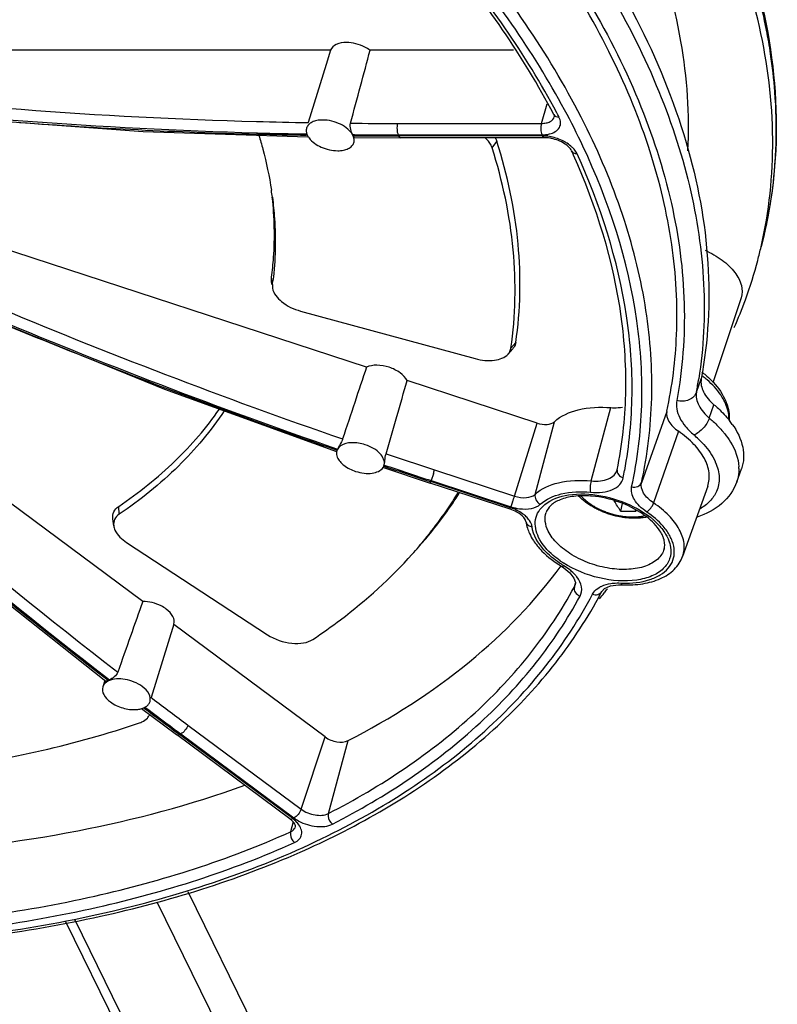
# Model space of a CAD drawing. Units: inches. Extents: x 0 to 34, y 0 to 22.
# Drawn here: x 27.1 to 28.4, y 11.8 to 13.6 of the extents above; entities that cross this region are included whole.
import ezdxf

# ---------------------------------------------------------------- set-up
doc = ezdxf.new("R2010")
doc.units = ezdxf.units.IN
doc.header["$LTSCALE"] = 1.87
doc.header["$MEASUREMENT"] = 0
doc.layers.add('ALL_ASM_MEM', color=7, linetype='CONTINUOUS')

msp = doc.modelspace()

# ---------------------------------------------------------------- linework, layer by layer
at = {"layer": 'ALL_ASM_MEM', "color": 7, "linetype": 'CONTINUOUS'}
for p, q in [((27.6491, 13.542), (26.3899, 13.542)), ((27.6491, 13.542), (27.6412, 13.5164)), ((27.9768, 13.542), (27.7198, 13.542)), ((27.6412, 13.5163), (27.609, 13.4123)), ((27.7133, 12.9739), (26.4143, 13.3988)), ((27.3134, 13.3963), (27.6084, 13.3867)), ((27.6077, 13.3892), (27.6091, 13.3866)), ((27.6908, 13.3852), (27.6896, 13.3884)), ((27.6921, 13.3856), (27.7748, 13.3852)), ((28.0326, 13.3852), (27.7748, 13.3852)), ((27.3124, 12.5544), (26.3217, 13.2903)), ((27.5431, 13.1291), (27.5431, 13.1353)), ((27.544, 13.1223), (27.5431, 13.1291)), ((27.5447, 13.1224), (27.5447, 13.1167)), ((28.3847, 13.0986), (28.3341, 12.9461)), ((27.5952, 13.0748), (27.9084, 12.9894)), ((27.9671, 12.9976), (27.9754, 13.0069)), ((28.0192, 12.8739), (27.7862, 12.9501)), ((27.6606, 12.8258), (27.6602, 12.8244)), ((27.743, 12.7944), (27.7442, 12.7966)), ((27.7436, 12.7944), (27.8274, 12.7666)), ((27.7449, 12.7984), (27.7458, 12.8029)), ((27.7449, 12.7985), (27.7449, 12.7986)), ((27.7449, 12.7984), (27.7449, 12.7984)), ((28.3771, 12.7686), (28.3855, 12.7922)), ((28.1626, 12.7905), (28.1625, 12.79)), ((28.1625, 12.79), (28.1625, 12.79)), ((28.1626, 12.7905), (28.1626, 12.7905)), ((27.9706, 12.7198), (27.8274, 12.7666)), ((28.3249, 12.7609), (28.28, 12.6351)), ((28.1716, 12.7296), (28.1688, 12.7164)), ((27.2603, 12.6899), (27.2587, 12.7023)), ((27.2832, 12.6602), (27.536, 12.4947)), ((28.0629, 12.6174), (28.0629, 12.6174)), ((28.0629, 12.6174), (28.0668, 12.6149)), ((28.0668, 12.6149), (28.0779, 12.6058)), ((27.0104, 12.5987), (27.246, 12.4117)), ((28.0779, 12.6058), (28.0852, 12.5963)), ((28.1653, 12.5843), (28.1722, 12.5842)), ((28.1722, 12.5842), (28.1723, 12.5842)), ((28.1351, 12.5723), (28.1351, 12.5723)), ((27.3683, 12.5138), (27.3277, 12.3824)), ((27.6394, 12.3115), (27.368, 12.5131)), ((27.2444, 12.413), (27.2407, 12.4011)), ((27.3102, 12.3628), (27.373, 12.3157)), ((27.3106, 12.3624), (27.314, 12.3637)), ((27.5759, 12.165), (27.373, 12.3157)), ((27.3932, 12.0344), (27.7139, 11.3809)), ((27.1741, 11.9807), (27.4844, 11.3484))]:
    msp.add_line(p, q, dxfattribs=at)
at = {"layer": 'ALL_ASM_MEM', "color": 9, "linetype": 'CONTINUOUS'}
for p, q in [((28.027, 13.4109), (28.0371, 13.446)), ((28.0562, 13.4265), (28.0544, 13.43)), ((27.7691, 13.4109), (28.027, 13.4109)), ((27.5164, 13.3941), (27.5183, 13.394)), ((27.5183, 13.3917), (27.5164, 13.3918)), ((27.6887, 13.3909), (27.6921, 13.3909)), ((27.6921, 13.3887), (27.6897, 13.3888)), ((27.7702, 13.3905), (28.028, 13.3905)), ((28.0291, 13.3884), (27.7712, 13.3884)), ((27.9385, 13.3671), (27.9472, 13.3783)), ((27.5447, 13.1224), (27.5431, 13.1353)), ((27.9721, 13.0082), (27.9809, 13.0184)), ((28.3048, 12.9291), (28.3133, 12.9531)), ((28.1159, 12.7703), (28.1515, 12.9016)), ((28.3278, 12.8829), (28.3362, 12.9069)), ((28.2516, 12.895), (28.2063, 12.7672)), ((27.9786, 12.7432), (28.0192, 12.8739)), ((28.0157, 12.7463), (28.0502, 12.8764)), ((28.2726, 12.8593), (28.228, 12.7309)), ((27.8333, 12.7833), (27.8291, 12.7709)), ((27.8354, 12.79), (27.9786, 12.7432)), ((27.8274, 12.7666), (27.8284, 12.7691)), ((27.9716, 12.7223), (27.8284, 12.7691)), ((27.8291, 12.7709), (27.9723, 12.7241)), ((27.2703, 12.7106), (27.2695, 12.7248)), ((27.9706, 12.7198), (27.9716, 12.7223)), ((27.9753, 12.7329), (27.9723, 12.7241)), ((28.087, 12.5846), (28.0859, 12.5803)), ((28.0859, 12.5803), (28.0876, 12.5845)), ((28.0878, 12.5878), (28.087, 12.5846)), ((28.0876, 12.5845), (28.0876, 12.5846)), ((27.2503, 12.4127), (27.2481, 12.4144)), ((27.2495, 12.4162), (27.2526, 12.4138)), ((27.327, 12.3826), (27.3296, 12.3806)), ((27.3151, 12.3633), (27.3141, 12.3641)), ((27.3934, 12.3328), (27.5963, 12.1821)), ((27.3783, 12.316), (27.375, 12.3184)), ((27.3763, 12.3201), (27.3804, 12.3171)), ((27.3804, 12.3171), (27.3783, 12.316)), ((27.5811, 12.1653), (27.3783, 12.316)), ((27.3804, 12.3171), (27.5833, 12.1664)), ((27.5963, 12.1821), (27.6394, 12.3115)), ((27.645, 12.1744), (27.6803, 12.305)), ((27.5821, 12.1592), (27.5773, 12.1417)), ((27.3379, 12.0162), (27.6718, 11.3357)), ((27.1905, 11.9841), (27.5086, 11.3357))]:
    msp.add_line(p, q, dxfattribs=at)
at = {"layer": 'ALL_ASM_MEM', "color": 7, "linetype": 'CONTINUOUS'}
for points in [[(26.4076, 13.4865), (26.8499, 13.4306), (27.3134, 13.3963)], [(26.4139, 13.3408), (26.872, 13.1293), (27.3512, 12.9346), (27.6597, 12.823)], [(28.0852, 12.5963), (28.0879, 12.5883), (28.0875, 12.5844)], [(28.1351, 12.5723), (28.14, 12.5775), (28.1508, 12.5822), (28.1653, 12.5843)]]:
    msp.add_lwpolyline(points, dxfattribs=at)
at = {"layer": 'ALL_ASM_MEM', "color": 9, "linetype": 'CONTINUOUS'}
for centre, radius, start, end in [((27.5064, 13.3966), 0.9415, 4.3232, 8.476), ((26.8175, 12.7715), 1.4012, 27.6732, 27.8667), ((26.8609, 12.7857), 1.3711, 25.2253, 28.2694), ((27.7621, 22.7132), 9.3247, 265.8776, 268.48974), ((27.7671, 22.4537), 9.0428, 268.41198, 269.00003), ((27.7691, 22.5988), 9.1879, 269.47399, 270.00034), ((27.7682, 22.4501), 9.0596, 268.4195, 268.97284), ((27.769, 22.9437), 9.5552, 268.49644, 269.02099), ((27.7701, 22.597), 9.2065, 269.51436, 270.00036), ((28.028, 13.4552), 0.0646, 269.9757, 273.6654), ((27.7712, 23.1147), 9.7263, 269.53403, 270.00026), ((26.7332, 12.8804), 1.1557, 26.0801, 26.1969), ((28.029, 13.318), 0.0704, 86.9216, 89.9763), ((31.0686, 22.6782), 10.4033, 243.48849, 250.93573), ((31.0696, 22.6808), 10.4262, 243.50535, 250.91906), ((27.6355, 13.3961), 0.8122, 345.2872, 356.3984), ((31.2323, 23.1776), 10.9509, 247.44326, 248.36104), ((31.2373, 23.1903), 10.9645, 248.36128, 250.96114), ((27.5173, 13.0759), 0.801, 349.4441, 351.1785), ((28.1968, 12.8044), 0.1943, 51.8846, 52.7088), ((28.2038, 12.8131), 0.1831, 48.9727, 51.9062), ((28.1794, 12.7094), 0.1874, 46.4095, 49.8824), ((28.2246, 12.7513), 0.1668, 38.2558, 39.9529), ((31.0749, 22.6935), 10.4198, 251.38259, 251.88705), ((31.2353, 23.1846), 10.9586, 251.42382, 251.88702), ((31.074, 22.6912), 10.4375, 251.40079, 251.88711), ((28.2539, 12.7669), 0.0927, 23.2371, 24.3309), ((28.3076, 12.7911), 0.0733, 1.2897, 3.4252), ((27.3498, 12.941), 0.5085, 341.9317, 342.7316), ((27.4208, 12.9299), 0.7683, 348.4417, 349.4401), ((27.2134, 12.9945), 0.655, 339.8752, 340.0458), ((27.457, 12.9055), 0.5463, 341.5778, 342.7168), ((28.0082, 12.6989), 0.00923, 187.6712, 195.6455), ((28.1597, 12.7695), 0.1734, 235.2186, 237.3513), ((28.1658, 12.7823), 0.1913, 238.0779, 238.9022), ((28.1776, 12.7746), 0.1874, 267.4658, 268.3396), ((32.7657, 19.5649), 9.0092, 232.88666, 233.39367), ((33.0797, 19.9912), 9.5611, 232.92088, 233.36947), ((32.7636, 19.5637), 9.0273, 232.88516, 233.36099)]:
    msp.add_arc(centre, radius, start, end, dxfattribs=at)
at = {"layer": 'ALL_ASM_MEM', "color": 7, "linetype": 'CONTINUOUS'}
for centre, radius, start, end in [((27.6367, 13.4044), 0.0328, 212.8654, 216.7844), ((27.6666, 13.3785), 0.025, 26.1117, 28.8258), ((27.6675, 13.3789), 0.024, 23.3217, 26.1101), ((26.9264, 12.8344), 1.2693, 24.1689, 24.5628), ((26.9034, 13.1945), 0.6468, 7.486, 8.5869), ((27.6391, 13.3695), 0.8019, 345.2677, 347.0466), ((27.6418, 13.3688), 0.7991, 339.964, 345.2663), ((27.0027, 13.1972), 0.5472, 352.1486, 352.8284), ((27.5683, 13.1198), 0.0238, 187.4946, 189.9842), ((27.6367, 13.3707), 0.8046, 336.1288, 339.9573), ((27.4743, 13.0638), 0.7954, 347.7502, 357.7362), ((28.2013, 12.8183), 0.1856, 50.507, 52.3294), ((28.2055, 12.8234), 0.1791, 49.9044, 50.4998), ((28.2417, 12.7823), 0.1556, 35.078, 38.1788), ((27.6741, 12.8201), 0.0146, 162.8124, 169.389), ((27.7313, 12.8024), 0.0142, 335.931, 339.8914), ((27.7317, 12.8023), 0.0137, 339.8971, 343.957), ((28.102, 12.5689), 0.175, 84.8225, 85.7801), ((28.1826, 13.1115), 0.3953, 267.9972, 272.0028), ((28.3872, 12.8464), 0.2308, 213.6701, 214.262), ((28.123, 12.5866), 0.1509, 54.271, 55.2038), ((28.1089, 12.7268), 0.1152, 213.2984, 218.6864), ((27.418, 12.9473), 0.8092, 331.4741, 332.3917), ((27.4112, 13.1412), 0.9258, 321.0436, 321.8872), ((27.4173, 13.1364), 0.9181, 321.8877, 322.438), ((27.2635, 12.3881), 0.028, 113.1357, 118.3104), ((27.3028, 12.39), 0.0286, 293.1818, 295.6673), ((27.304, 12.3875), 0.0258, 295.6667, 298.3247), ((27.3065, 12.3588), 0.0195, 335.9543, 339.4742), ((27.549, 12.1288), 0.0451, 48.4085, 53.4551), ((27.5521, 12.1324), 0.0404, 47.0526, 48.3509), ((26.9694, 13.523), 1.5495, 293.7836, 296.6007)]:
    msp.add_arc(centre, radius, start, end, dxfattribs=at)
for centre, major_axis, ratio, start_param, end_param in [((27.5377, 13.0315), (0.2939, 1.021), 0.0369, 5.104099, 5.24661), ((27.5919, 12.4533), (0.3157, 1.0174), 0.041563, 1.046564, 1.188015), ((27.5919, 12.4533), (0.3157, 1.0174), 0.041563, -1.190343, -1.047831), ((27.1724, 12.0301), (0.3352, 1.0075), 0.035776, 1.035433, 1.176884)]:
    msp.add_ellipse(centre, major_axis=major_axis, ratio=ratio, start_param=start_param, end_param=end_param, dxfattribs=at)
for points, knots in [([(28.421, 13.1898), (28.4408, 13.2649), (28.459, 13.4257), (28.4203, 13.6729), (28.3198, 13.9222), (28.1615, 14.1678), (27.9504, 14.4045), (27.6918, 14.6269), (27.3923, 14.8298), (27.1739, 14.9469), (27.0598, 15.0013)], [0, 0, 0, 0, 0.095729, 0.196455, 0.305497, 0.424774, 0.554845, 0.695135, 0.844209, 1, 1, 1, 1]), ([(28.4206, 13.1897), (28.4351, 13.2528), (28.449, 13.386), (28.4234, 13.5909), (28.3531, 13.7997), (28.2401, 14.0083), (28.0867, 14.2134), (27.8249, 14.4853), (27.5885, 14.6605), (27.4185, 14.7659)], [0, 0, 0, 0, 0.097978, 0.200576, 0.31052, 0.429544, 0.55841, 0.69706, 1, 1, 1, 1]), ([(27.9711, 14.1665), (28.0239, 14.1027), (28.1177, 13.9735), (28.2225, 13.7684), (28.2829, 13.5638), (28.2923, 13.427), (28.2886, 13.3615)], [0, 0, 0, 0, 0.28105, 0.539519, 0.777604, 1, 1, 1, 1]), ([(28.0489, 13.427), (27.9941, 13.5317), (27.8496, 13.7389), (27.6699, 13.9149), (27.569, 14.0003)], [0, 0, 0, 0, 0.471966, 1, 1, 1, 1]), ([(28.06, 13.8175), (28.1112, 13.7478), (28.2003, 13.6071), (28.2921, 13.3848), (28.3335, 13.1652), (28.3259, 13.0211), (28.3133, 12.9531)], [0, 0, 0, 0, 0.280504, 0.537801, 0.775482, 1, 1, 1, 1]), ([(28.2691, 13.0324), (28.2713, 13.0863), (28.2649, 13.1978), (28.2249, 13.3652), (28.1554, 13.5343), (28.0921, 13.643), (28.0563, 13.697)], [0, 0, 0, 0, 0.228578, 0.469342, 0.725769, 1, 1, 1, 1]), ([(27.6777, 13.5558), (27.6714, 13.5558), (27.6601, 13.5545), (27.6507, 13.5465), (27.6491, 13.542)], [0, 0, 0, 0, 0.57187, 1, 1, 1, 1]), ([(27.7198, 13.542), (27.7169, 13.5442), (27.7041, 13.5519), (27.689, 13.5558), (27.6777, 13.5558)], [0, 0, 0, 0, 0.243728, 1, 1, 1, 1]), ([(28.0489, 13.427), (28.0492, 13.4265), (28.0498, 13.4251), (28.0502, 13.4236), (28.05, 13.4228)], [0, 0, 0, 0, 0.440105, 1, 1, 1, 1]), ([(27.6348, 13.417), (27.6313, 13.417), (27.6248, 13.4165), (27.616, 13.4137), (27.6093, 13.4091), (27.6067, 13.4047), (27.606, 13.4025)], [0, 0, 0, 0, 0.303524, 0.570055, 0.797773, 1, 1, 1, 1]), ([(27.6886, 13.3906), (27.6865, 13.3945), (27.6798, 13.4018), (27.6623, 13.4129), (27.6458, 13.417), (27.6348, 13.417)], [0, 0, 0, 0, 0.214946, 0.467998, 1, 1, 1, 1]), ([(27.6888, 13.3902), (27.6872, 13.3934), (27.6847, 13.4001), (27.6838, 13.4077), (27.6847, 13.4113)], [0, 0, 0, 0, 0.488479, 1, 1, 1, 1]), ([(27.606, 13.4025), (27.6057, 13.4015), (27.6048, 13.397), (27.6061, 13.3923), (27.6077, 13.3892)], [0, 0, 0, 0, 0.235088, 1, 1, 1, 1]), ([(27.5205, 13.3896), (27.523, 13.3814), (27.5322, 13.3489), (27.5392, 13.3159), (27.5429, 13.2911)], [0, 0, 0, 0, 0.254835, 1, 1, 1, 1]), ([(27.6104, 13.3848), (27.6159, 13.3775), (27.6326, 13.3664), (27.6518, 13.362), (27.6618, 13.362)], [0, 0, 0, 0, 0.475914, 1, 1, 1, 1]), ([(27.6618, 13.362), (27.6653, 13.362), (27.6718, 13.3625), (27.6806, 13.3653), (27.6873, 13.3699), (27.69, 13.3742), (27.6906, 13.3764)], [0, 0, 0, 0, 0.303605, 0.570211, 0.797849, 1, 1, 1, 1]), ([(27.6921, 13.3856), (27.6916, 13.3856), (27.6905, 13.3869), (27.6899, 13.3881), (27.6895, 13.389)], [0, 0, 0, 0, 0.34114, 1, 1, 1, 1]), ([(27.6906, 13.3764), (27.6913, 13.3785), (27.6915, 13.3816), (27.6909, 13.3845), (27.6908, 13.3852)], [0, 0, 0, 0, 0.73766, 1, 1, 1, 1]), ([(27.9385, 13.3671), (27.938, 13.3687), (27.9351, 13.3756), (27.9301, 13.3814), (27.9259, 13.3853)], [0, 0, 0, 0, 0.224566, 1, 1, 1, 1]), ([(27.9809, 13.0184), (27.9895, 13.0766), (27.9918, 13.1992), (27.966, 13.3188), (27.9472, 13.3783)], [0, 0, 0, 0, 0.485096, 1, 1, 1, 1]), ([(28.0451, 13.3839), (28.0441, 13.3841), (28.0399, 13.3849), (28.0357, 13.3852), (28.0326, 13.3852)], [0, 0, 0, 0, 0.260114, 1, 1, 1, 1]), ([(28.0808, 13.3621), (28.0798, 13.3643), (28.0761, 13.369), (28.0648, 13.3778), (28.0533, 13.3822), (28.0451, 13.3839)], [0, 0, 0, 0, 0.168899, 0.413617, 1, 1, 1, 1]), ([(27.9721, 13.0082), (27.9807, 13.0662), (27.983, 13.1885), (27.9573, 13.3078), (27.9385, 13.3671)], [0, 0, 0, 0, 0.485096, 1, 1, 1, 1]), ([(28.1626, 12.7905), (28.1717, 12.8347), (28.1819, 12.9266), (28.1703, 13.1193), (28.1256, 13.2624), (28.0844, 13.3541)], [0, 0, 0, 0, 0.234765, 0.47736, 1, 1, 1, 1]), ([(27.5431, 13.1353), (27.5447, 13.147), (27.5497, 13.1946), (27.5486, 13.2428), (27.5446, 13.2786)], [0, 0, 0, 0, 0.245998, 1, 1, 1, 1]), ([(27.5447, 13.2788), (27.5463, 13.2661), (27.5514, 13.2163), (27.5502, 13.1658), (27.5456, 13.1289)], [0, 0, 0, 0, 0.255487, 1, 1, 1, 1]), ([(28.3201, 13.1836), (28.3309, 13.1788), (28.3506, 13.1676), (28.3736, 13.1463), (28.387, 13.1226), (28.3871, 13.1055), (28.3847, 13.0986)], [0, 0, 0, 0, 0.309719, 0.58281, 0.809073, 1, 1, 1, 1]), ([(27.5449, 13.1157), (27.5466, 13.1062), (27.5625, 13.0874), (27.583, 13.0781), (27.5952, 13.0748)], [0, 0, 0, 0, 0.433431, 1, 1, 1, 1]), ([(27.967, 12.9976), (27.9677, 12.9984), (27.9702, 13.0015), (27.9717, 13.0053), (27.9721, 13.0082)], [0, 0, 0, 0, 0.2585, 1, 1, 1, 1]), ([(27.9809, 13.0184), (27.9804, 13.0153), (27.9788, 13.0111), (27.9761, 13.0077), (27.9754, 13.0069)], [0, 0, 0, 0, 0.7415, 1, 1, 1, 1]), ([(27.9084, 12.9894), (27.9195, 12.9864), (27.94, 12.9839), (27.9612, 12.9911), (27.967, 12.9976)], [0, 0, 0, 0, 0.56868, 1, 1, 1, 1]), ([(27.7541, 12.9739), (27.7469, 12.9763), (27.7332, 12.9788), (27.719, 12.9767), (27.7133, 12.9739)], [0, 0, 0, 0, 0.542965, 1, 1, 1, 1]), ([(27.7862, 12.9501), (27.7835, 12.9556), (27.7735, 12.9656), (27.7611, 12.9716), (27.7541, 12.9739)], [0, 0, 0, 0, 0.452341, 1, 1, 1, 1]), ([(28.3133, 12.9531), (28.3119, 12.9454), (28.3162, 12.9267), (28.3286, 12.9133), (28.3362, 12.9069)], [0, 0, 0, 0, 0.439745, 1, 1, 1, 1]), ([(28.3208, 12.9604), (28.3245, 12.9572), (28.338, 12.9449), (28.3494, 12.9301), (28.3552, 12.918)], [0, 0, 0, 0, 0.267482, 1, 1, 1, 1]), ([(28.3552, 12.918), (28.3567, 12.915), (28.3618, 12.903), (28.364, 12.8896), (28.3633, 12.88)], [0, 0, 0, 0, 0.261079, 1, 1, 1, 1]), ([(27.2695, 12.7248), (27.3053, 12.7491), (27.3713, 12.8016), (27.4266, 12.8655), (27.4498, 12.8989)], [0, 0, 0, 0, 0.515323, 1, 1, 1, 1]), ([(28.0502, 12.8764), (28.0618, 12.8872), (28.096, 12.902), (28.1318, 12.9032), (28.1515, 12.9016)], [0, 0, 0, 0, 0.443981, 1, 1, 1, 1]), ([(28.1515, 12.9016), (28.1533, 12.9015), (28.1602, 12.9012), (28.1672, 12.9017), (28.1722, 12.9027)], [0, 0, 0, 0, 0.26303, 1, 1, 1, 1]), ([(28.3362, 12.9069), (28.3389, 12.9047), (28.3488, 12.8959), (28.3579, 12.8862), (28.364, 12.8784)], [0, 0, 0, 0, 0.26071, 1, 1, 1, 1]), ([(27.4584, 12.8958), (27.4347, 12.8602), (27.3774, 12.7919), (27.308, 12.7362), (27.2703, 12.7106)], [0, 0, 0, 0, 0.484071, 1, 1, 1, 1]), ([(28.2516, 12.895), (28.2503, 12.889), (28.2534, 12.8782), (28.2625, 12.867), (28.269, 12.8617), (28.2726, 12.8593)], [0, 0, 0, 0, 0.428305, 0.69654, 1, 1, 1, 1]), ([(28.0192, 12.8739), (28.0249, 12.872), (28.0356, 12.8702), (28.0468, 12.8733), (28.0502, 12.8764)], [0, 0, 0, 0, 0.563635, 1, 1, 1, 1]), ([(28.369, 12.8717), (28.3776, 12.8594), (28.3877, 12.8393), (28.3902, 12.8111), (28.3876, 12.7981), (28.3855, 12.7922)], [0, 0, 0, 0, 0.536617, 0.773467, 1, 1, 1, 1]), ([(27.6706, 12.8455), (27.67, 12.8438), (27.6673, 12.8376), (27.6633, 12.832), (27.6612, 12.8274)], [0, 0, 0, 0, 0.259064, 1, 1, 1, 1]), ([(28.3249, 12.7609), (28.3276, 12.7685), (28.3292, 12.7862), (28.3195, 12.8126), (28.3001, 12.8379), (28.2825, 12.8524), (28.2726, 12.8593)], [0, 0, 0, 0, 0.202408, 0.429462, 0.695314, 1, 1, 1, 1]), ([(27.6669, 12.8332), (27.6661, 12.8326), (27.6632, 12.8303), (27.661, 12.827), (27.6602, 12.8244)], [0, 0, 0, 0, 0.268559, 1, 1, 1, 1]), ([(27.7112, 12.8352), (27.7032, 12.8378), (27.6882, 12.8403), (27.6725, 12.837), (27.6669, 12.8332)], [0, 0, 0, 0, 0.554215, 1, 1, 1, 1]), ([(27.7449, 12.7986), (27.747, 12.8055), (27.7401, 12.8188), (27.7261, 12.829), (27.7164, 12.8334), (27.7112, 12.8352)], [0, 0, 0, 0, 0.40739, 0.688157, 1, 1, 1, 1]), ([(27.6598, 12.8228), (27.6592, 12.8195), (27.6609, 12.8095), (27.6735, 12.7963), (27.6864, 12.7899), (27.6938, 12.7875)], [0, 0, 0, 0, 0.188738, 0.55141, 1, 1, 1, 1]), ([(27.7458, 12.8029), (27.746, 12.8041), (27.7467, 12.8095), (27.7472, 12.815), (27.7484, 12.8189)], [0, 0, 0, 0, 0.240133, 1, 1, 1, 1]), ([(27.6938, 12.7875), (27.6988, 12.7858), (27.7088, 12.7837), (27.7258, 12.7835), (27.7391, 12.7883), (27.743, 12.7944)], [0, 0, 0, 0, 0.300961, 0.579082, 1, 1, 1, 1]), ([(28.3771, 12.7686), (28.3718, 12.7538), (28.3517, 12.7261), (28.3219, 12.7109), (28.306, 12.7056)], [0, 0, 0, 0, 0.483069, 1, 1, 1, 1]), ([(27.7954, 12.6391), (27.8032, 12.6478), (27.833, 12.6826), (27.8597, 12.72), (27.8776, 12.7491)], [0, 0, 0, 0, 0.254173, 1, 1, 1, 1]), ([(27.8037, 12.6484), (27.8108, 12.6564), (27.8384, 12.6884), (27.8634, 12.7227), (27.8803, 12.7493)], [0, 0, 0, 0, 0.253866, 1, 1, 1, 1]), ([(28.1149, 12.7433), (28.1049, 12.7441), (28.0863, 12.7439), (28.0617, 12.7382), (28.0439, 12.7283), (28.037, 12.7185), (28.0354, 12.7138)], [0, 0, 0, 0, 0.334323, 0.61725, 0.835942, 1, 1, 1, 1]), ([(28.2152, 12.7052), (28.2126, 12.7048), (28.2075, 12.704), (28.1996, 12.7034), (28.1915, 12.7033), (28.1832, 12.7037), (28.1749, 12.7047), (28.1665, 12.7061), (28.1582, 12.7079), (28.1499, 12.7102), (28.1418, 12.713), (28.1338, 12.7162), (28.1262, 12.7198), (28.1188, 12.7237), (28.1118, 12.7281), (28.103, 12.7342), (28.097, 12.7394), (28.0933, 12.743)], [0, 0, 0, 0, 0.058576, 0.118547, 0.179842, 0.242339, 0.305856, 0.370177, 0.435047, 0.500194, 0.565335, 0.630188, 0.694478, 0.757957, 0.820404, 0.881647, 1, 1, 1, 1]), ([(28.2092, 12.7105), (28.196, 12.7197), (28.1664, 12.7343), (28.1342, 12.7416), (28.1178, 12.7431)], [0, 0, 0, 0, 0.493619, 1, 1, 1, 1]), ([(27.2587, 12.7023), (27.2581, 12.7065), (27.2594, 12.7157), (27.2658, 12.7223), (27.2695, 12.7248)], [0, 0, 0, 0, 0.486161, 1, 1, 1, 1]), ([(28.1688, 12.7164), (28.1669, 12.7193), (28.163, 12.7253), (28.1593, 12.7315), (28.1575, 12.7347)], [0, 0, 0, 0, 0.489782, 1, 1, 1, 1]), ([(27.2703, 12.7106), (27.2669, 12.7083), (27.2609, 12.7022), (27.2598, 12.6938), (27.2603, 12.6899)], [0, 0, 0, 0, 0.513839, 1, 1, 1, 1]), ([(27.9991, 12.6977), (27.9987, 12.7004), (27.9937, 12.7072), (27.9874, 12.7119), (27.9828, 12.7145)], [0, 0, 0, 0, 0.341917, 1, 1, 1, 1]), ([(28.2432, 12.6741), (28.2417, 12.6772), (28.2334, 12.6908), (28.2213, 12.7018), (28.2112, 12.7091)], [0, 0, 0, 0, 0.213929, 1, 1, 1, 1]), ([(27.2603, 12.6899), (27.2606, 12.6873), (27.2645, 12.6749), (27.2748, 12.6657), (27.2832, 12.6602)], [0, 0, 0, 0, 0.210413, 1, 1, 1, 1]), ([(28.2462, 12.6664), (28.246, 12.6671), (28.2452, 12.6697), (28.2441, 12.6722), (28.2432, 12.6741)], [0, 0, 0, 0, 0.237516, 1, 1, 1, 1]), ([(28.0189, 12.6547), (28.0217, 12.6512), (28.0346, 12.6368), (28.0503, 12.625), (28.0629, 12.6174)], [0, 0, 0, 0, 0.235326, 1, 1, 1, 1]), ([(28.2478, 12.6566), (28.2478, 12.6574), (28.2476, 12.6607), (28.247, 12.664), (28.2462, 12.6664)], [0, 0, 0, 0, 0.234318, 1, 1, 1, 1]), ([(27.6172, 12.4864), (27.6341, 12.4976), (27.698, 12.5429), (27.7567, 12.5959), (27.7954, 12.6391)], [0, 0, 0, 0, 0.25929, 1, 1, 1, 1]), ([(28.1723, 12.5842), (28.1844, 12.5837), (28.2077, 12.5847), (28.24, 12.5935), (28.2659, 12.6099), (28.2769, 12.6264), (28.28, 12.6351)], [0, 0, 0, 0, 0.288275, 0.548298, 0.781899, 1, 1, 1, 1]), ([(27.6803, 12.305), (27.7573, 12.3446), (27.8984, 12.434), (28.0155, 12.5544), (28.0621, 12.6184)], [0, 0, 0, 0, 0.52241, 1, 1, 1, 1]), ([(27.3545, 12.5406), (27.3516, 12.5428), (27.3388, 12.5505), (27.3237, 12.5544), (27.3124, 12.5544)], [0, 0, 0, 0, 0.243728, 1, 1, 1, 1]), ([(27.6633, 12.1376), (27.763, 12.1876), (27.902, 12.2781), (28.0489, 12.4329), (28.1054, 12.5174), (28.129, 12.5609)], [0, 0, 0, 0, 0.524873, 0.767206, 1, 1, 1, 1]), ([(27.3683, 12.5138), (27.3696, 12.5181), (27.3672, 12.5296), (27.3593, 12.537), (27.3545, 12.5406)], [0, 0, 0, 0, 0.430367, 1, 1, 1, 1]), ([(27.536, 12.4947), (27.5489, 12.4864), (27.5711, 12.4787), (27.5996, 12.4789), (27.6123, 12.4831), (27.6172, 12.4864)], [0, 0, 0, 0, 0.541119, 0.792251, 1, 1, 1, 1]), ([(27.2678, 12.4278), (27.2666, 12.4245), (27.2616, 12.419), (27.2557, 12.4152), (27.2526, 12.4138)], [0, 0, 0, 0, 0.50661, 1, 1, 1, 1]), ([(27.251, 12.4119), (27.2497, 12.4113), (27.2453, 12.4088), (27.2418, 12.4046), (27.2407, 12.4011)], [0, 0, 0, 0, 0.27871, 1, 1, 1, 1]), ([(27.2503, 12.4127), (27.2494, 12.4123), (27.2482, 12.4116), (27.2464, 12.4114), (27.246, 12.4117)], [0, 0, 0, 0, 0.64997, 1, 1, 1, 1]), ([(27.3116, 12.4018), (27.3026, 12.4085), (27.2825, 12.4165), (27.2599, 12.4162), (27.251, 12.4119)], [0, 0, 0, 0, 0.530598, 1, 1, 1, 1]), ([(27.2407, 12.4011), (27.2394, 12.3968), (27.2417, 12.3853), (27.2497, 12.3779), (27.2545, 12.3743)], [0, 0, 0, 0, 0.430144, 1, 1, 1, 1]), ([(27.3254, 12.375), (27.3267, 12.3793), (27.3243, 12.3908), (27.3164, 12.3983), (27.3116, 12.4018)], [0, 0, 0, 0, 0.430184, 1, 1, 1, 1]), ([(27.2545, 12.3743), (27.261, 12.3694), (27.2761, 12.3624), (27.2926, 12.3601), (27.3007, 12.3607)], [0, 0, 0, 0, 0.50231, 1, 1, 1, 1]), ([(27.3162, 12.3648), (27.3169, 12.3651), (27.3194, 12.3666), (27.3216, 12.3686), (27.3229, 12.3702)], [0, 0, 0, 0, 0.26718, 1, 1, 1, 1]), ([(27.3007, 12.3607), (27.3015, 12.3607), (27.3049, 12.361), (27.3082, 12.3617), (27.3106, 12.3624)], [0, 0, 0, 0, 0.262573, 1, 1, 1, 1]), ([(26.8221, 12.2406), (26.8654, 12.2442), (27.0293, 12.262), (27.1917, 12.2978), (27.3067, 12.3368)], [0, 0, 0, 0, 0.263348, 1, 1, 1, 1]), ([(27.3067, 12.3368), (27.3082, 12.3373), (27.3133, 12.3393), (27.318, 12.3424), (27.3207, 12.3454)], [0, 0, 0, 0, 0.27367, 1, 1, 1, 1]), ([(27.6394, 12.3115), (27.6455, 12.307), (27.6591, 12.3016), (27.6743, 12.302), (27.6803, 12.305)], [0, 0, 0, 0, 0.53253, 1, 1, 1, 1]), ([(26.8615, 12.102), (26.9736, 12.1088), (27.1884, 12.1343), (27.3978, 12.1898), (27.4951, 12.2249)], [0, 0, 0, 0, 0.520688, 1, 1, 1, 1]), ([(27.5861, 12.151), (27.5864, 12.152), (27.5848, 12.1564), (27.582, 12.1597), (27.5796, 12.1619)], [0, 0, 0, 0, 0.243346, 1, 1, 1, 1]), ([(26.8243, 11.9353), (26.9628, 11.9431), (27.2257, 11.9761), (27.4798, 12.0546), (27.5943, 12.1051)], [0, 0, 0, 0, 0.525501, 1, 1, 1, 1])]:
    msp.add_open_spline(points, degree=3, knots=knots, dxfattribs=at)
at = {"layer": 'ALL_ASM_MEM', "color": 9, "linetype": 'CONTINUOUS'}
for points, knots in [([(28.2063, 12.7672), (28.2172, 12.8168), (28.2294, 12.9202), (28.2184, 13.0793), (28.1786, 13.2419), (28.0852, 13.4679), (27.8955, 13.7474), (27.6968, 13.9407), (27.5846, 14.0341)], [0, 0, 0, 0, 0.103026, 0.209617, 0.321809, 0.441123, 0.70386, 1, 1, 1, 1]), ([(28.0684, 13.435), (28.0115, 13.5411), (27.8629, 13.7506), (27.679, 13.9285), (27.576, 14.0146)], [0, 0, 0, 0, 0.472707, 1, 1, 1, 1]), ([(28.0544, 13.43), (27.9986, 13.5347), (27.853, 13.7417), (27.6725, 13.9177), (27.5713, 14.003)], [0, 0, 0, 0, 0.472751, 1, 1, 1, 1]), ([(28.4377, 13.5354), (28.4355, 13.5497), (28.4255, 13.6081), (28.4104, 13.6656), (28.3965, 13.7082)], [0, 0, 0, 0, 0.244651, 1, 1, 1, 1]), ([(28.1406, 13.66), (28.1754, 13.602), (28.2356, 13.4853), (28.2964, 13.3042), (28.3232, 13.126), (28.3176, 13.0091), (28.3089, 12.953)], [0, 0, 0, 0, 0.274167, 0.529878, 0.770242, 1, 1, 1, 1]), ([(28.1067, 13.6372), (28.1424, 13.5778), (28.2038, 13.4584), (28.2645, 13.2728), (28.2888, 13.0905), (28.28, 12.9713), (28.2694, 12.9144)], [0, 0, 0, 0, 0.274789, 0.530455, 0.770448, 1, 1, 1, 1]), ([(26.4004, 13.5178), (26.4913, 13.5032), (26.8613, 13.4501), (27.2349, 13.4222), (27.5165, 13.4144)], [0, 0, 0, 0, 0.24631, 1, 1, 1, 1]), ([(26.4091, 13.4961), (26.4993, 13.4817), (26.8664, 13.4294), (27.237, 13.4018), (27.5164, 13.3941)], [0, 0, 0, 0, 0.246346, 1, 1, 1, 1]), ([(28.4461, 13.3451), (28.4467, 13.3551), (28.4486, 13.396), (28.4476, 13.4369), (28.4453, 13.4676)], [0, 0, 0, 0, 0.247482, 1, 1, 1, 1]), ([(28.0489, 13.427), (28.0496, 13.4257), (28.0512, 13.4241), (28.0531, 13.4233), (28.0536, 13.4231)], [0, 0, 0, 0, 0.73337, 1, 1, 1, 1]), ([(27.7691, 13.4109), (27.7681, 13.4074), (27.7677, 13.4005), (27.7687, 13.3935), (27.7702, 13.3905)], [0, 0, 0, 0, 0.522147, 1, 1, 1, 1]), ([(28.027, 13.4109), (28.026, 13.4074), (28.0255, 13.4005), (28.0266, 13.3935), (28.028, 13.3905)], [0, 0, 0, 0, 0.522138, 1, 1, 1, 1]), ([(28.027, 13.4109), (28.0298, 13.4109), (28.0351, 13.4114), (28.0438, 13.414), (28.049, 13.4191), (28.05, 13.4228)], [0, 0, 0, 0, 0.307501, 0.576527, 1, 1, 1, 1]), ([(28.0415, 13.3921), (28.0484, 13.3937), (28.0589, 13.3991), (28.0622, 13.4129), (28.06, 13.4193), (28.0584, 13.4223)], [0, 0, 0, 0, 0.521906, 0.74775, 1, 1, 1, 1]), ([(28.0322, 13.3907), (28.033, 13.3907), (28.0361, 13.391), (28.0393, 13.3915), (28.0415, 13.3921)], [0, 0, 0, 0, 0.259253, 1, 1, 1, 1]), ([(27.7748, 13.3852), (27.7745, 13.3852), (27.7728, 13.3856), (27.7718, 13.3872), (27.7712, 13.3884)], [0, 0, 0, 0, 0.198289, 1, 1, 1, 1]), ([(28.0326, 13.3852), (28.0323, 13.3852), (28.0306, 13.3856), (28.0296, 13.3872), (28.0291, 13.3884)], [0, 0, 0, 0, 0.198084, 1, 1, 1, 1]), ([(28.0731, 13.3753), (28.071, 13.3766), (28.0619, 13.3819), (28.0518, 13.3854), (28.0441, 13.3869)], [0, 0, 0, 0, 0.24275, 1, 1, 1, 1]), ([(28.084, 13.3663), (28.0832, 13.3671), (28.0799, 13.3704), (28.0761, 13.3733), (28.0731, 13.3753)], [0, 0, 0, 0, 0.237575, 1, 1, 1, 1]), ([(28.0808, 13.3621), (28.0816, 13.3604), (28.0846, 13.3575), (28.0886, 13.3567), (28.0907, 13.3567)], [0, 0, 0, 0, 0.464077, 1, 1, 1, 1]), ([(28.0907, 13.3567), (28.0903, 13.3575), (28.0885, 13.361), (28.086, 13.3641), (28.084, 13.3663)], [0, 0, 0, 0, 0.23315, 1, 1, 1, 1]), ([(28.1761, 12.7891), (28.1844, 12.8339), (28.1933, 12.9268), (28.179, 13.1209), (28.1327, 13.2646), (28.0907, 13.3567)], [0, 0, 0, 0, 0.235173, 0.478053, 1, 1, 1, 1]), ([(28.1886, 12.76), (28.1992, 12.8078), (28.2112, 12.9073), (28.1985, 13.1164), (28.1477, 13.2712), (28.1012, 13.37)], [0, 0, 0, 0, 0.234621, 0.476974, 1, 1, 1, 1]), ([(26.3274, 13.2563), (26.4024, 13.1813), (26.7024, 12.8903), (27.0207, 12.6181), (27.2678, 12.4278)], [0, 0, 0, 0, 0.253715, 1, 1, 1, 1]), ([(27.2481, 12.4144), (27.1668, 12.477), (26.8401, 12.7367), (26.5297, 13.0168), (26.3054, 13.2373)], [0, 0, 0, 0, 0.246061, 1, 1, 1, 1]), ([(26.3135, 13.2412), (26.3882, 13.1666), (26.6869, 12.8769), (27.0037, 12.6058), (27.2495, 12.4162)], [0, 0, 0, 0, 0.253695, 1, 1, 1, 1]), ([(28.3538, 12.9153), (28.3521, 12.9185), (28.3439, 12.9318), (28.333, 12.9434), (28.324, 12.9512)], [0, 0, 0, 0, 0.231085, 1, 1, 1, 1]), ([(28.2694, 12.9144), (28.2685, 12.9095), (28.2687, 12.8986), (28.2744, 12.8825), (28.2851, 12.8668), (28.2947, 12.8573), (28.3002, 12.8528)], [0, 0, 0, 0, 0.209695, 0.441568, 0.704519, 1, 1, 1, 1]), ([(28.3048, 12.9291), (28.3037, 12.9262), (28.3, 12.9205), (28.2881, 12.9129), (28.2765, 12.9125), (28.2694, 12.9144)], [0, 0, 0, 0, 0.228112, 0.472838, 1, 1, 1, 1]), ([(28.3048, 12.9291), (28.3034, 12.9214), (28.3077, 12.9026), (28.3202, 12.8893), (28.3278, 12.8829)], [0, 0, 0, 0, 0.440714, 1, 1, 1, 1]), ([(28.363, 12.8801), (28.3631, 12.883), (28.3626, 12.8952), (28.3582, 12.9071), (28.3538, 12.9153)], [0, 0, 0, 0, 0.234199, 1, 1, 1, 1]), ([(28.3278, 12.8829), (28.3256, 12.8761), (28.3177, 12.8643), (28.3065, 12.8551), (28.3002, 12.8528)], [0, 0, 0, 0, 0.512968, 1, 1, 1, 1]), ([(28.3278, 12.8829), (28.3301, 12.881), (28.3388, 12.8733), (28.3469, 12.865), (28.3524, 12.8584)], [0, 0, 0, 0, 0.259063, 1, 1, 1, 1]), ([(28.3086, 12.8452), (28.3119, 12.8421), (28.3235, 12.8301), (28.3333, 12.8162), (28.3383, 12.8051)], [0, 0, 0, 0, 0.27071, 1, 1, 1, 1]), ([(28.3555, 12.8546), (28.3593, 12.8499), (28.3717, 12.8323), (28.3799, 12.8111), (28.3808, 12.7955)], [0, 0, 0, 0, 0.278034, 1, 1, 1, 1]), ([(28.339, 12.8035), (28.3427, 12.7949), (28.3474, 12.7773), (28.344, 12.7591), (28.3405, 12.7514)], [0, 0, 0, 0, 0.522491, 1, 1, 1, 1]), ([(28.3809, 12.7928), (28.381, 12.7907), (28.3808, 12.7825), (28.3791, 12.7743), (28.3771, 12.7686)], [0, 0, 0, 0, 0.254495, 1, 1, 1, 1]), ([(28.115, 12.75), (28.1221, 12.7494), (28.1356, 12.7494), (28.1539, 12.7538), (28.1677, 12.7625), (28.1726, 12.7715), (28.1735, 12.7759)], [0, 0, 0, 0, 0.310299, 0.579701, 0.804167, 1, 1, 1, 1]), ([(28.1159, 12.7703), (28.1215, 12.7697), (28.132, 12.7696), (28.1464, 12.7729), (28.1574, 12.7796), (28.1616, 12.7865), (28.1625, 12.79)], [0, 0, 0, 0, 0.308203, 0.577196, 0.802969, 1, 1, 1, 1]), ([(28.1626, 12.7905), (28.162, 12.7875), (28.1641, 12.7804), (28.1702, 12.7769), (28.1735, 12.7759)], [0, 0, 0, 0, 0.466173, 1, 1, 1, 1]), ([(28.0157, 12.7463), (28.027, 12.7569), (28.061, 12.7712), (28.0965, 12.7721), (28.1159, 12.7703)], [0, 0, 0, 0, 0.443263, 1, 1, 1, 1]), ([(28.1159, 12.7703), (28.1149, 12.7668), (28.114, 12.76), (28.1141, 12.7531), (28.115, 12.75)], [0, 0, 0, 0, 0.530176, 1, 1, 1, 1]), ([(28.2157, 12.7146), (28.2111, 12.7178), (28.2028, 12.7244), (28.1933, 12.7359), (28.188, 12.748), (28.1878, 12.7563), (28.1886, 12.76)], [0, 0, 0, 0, 0.302042, 0.568356, 0.797642, 1, 1, 1, 1]), ([(28.1886, 12.76), (28.1921, 12.759), (28.1995, 12.759), (28.2052, 12.7642), (28.2063, 12.7672)], [0, 0, 0, 0, 0.533091, 1, 1, 1, 1]), ([(28.228, 12.7309), (28.2242, 12.7334), (28.2176, 12.7387), (28.2081, 12.75), (28.2049, 12.761), (28.2063, 12.7672)], [0, 0, 0, 0, 0.303821, 0.571844, 1, 1, 1, 1]), ([(27.9786, 12.7432), (27.9855, 12.741), (27.9982, 12.7389), (28.0116, 12.7425), (28.0157, 12.7463)], [0, 0, 0, 0, 0.563617, 1, 1, 1, 1]), ([(28.0157, 12.7463), (28.0148, 12.743), (28.0163, 12.7354), (28.0216, 12.7302), (28.0248, 12.7284)], [0, 0, 0, 0, 0.475948, 1, 1, 1, 1]), ([(28.0248, 12.7284), (28.0351, 12.738), (28.0656, 12.7509), (28.0975, 12.7517), (28.115, 12.75)], [0, 0, 0, 0, 0.443263, 1, 1, 1, 1]), ([(28.0328, 12.7279), (28.0446, 12.7376), (28.0793, 12.7491), (28.1352, 12.7462), (28.1916, 12.7275), (28.2249, 12.7046), (28.2376, 12.6908)], [0, 0, 0, 0, 0.207076, 0.467468, 0.746796, 1, 1, 1, 1]), ([(28.0982, 12.743), (28.0998, 12.7413), (28.1031, 12.738), (28.1086, 12.7334), (28.1147, 12.729), (28.1212, 12.7248), (28.1282, 12.721), (28.1355, 12.7175), (28.1431, 12.7145), (28.1509, 12.7118), (28.1589, 12.7096), (28.1669, 12.7079), (28.1749, 12.7067), (28.1828, 12.7059), (28.1905, 12.7057), (28.1979, 12.706), (28.2051, 12.7067), (28.2097, 12.7076), (28.2119, 12.7081)], [0, 0, 0, 0, 0.055714, 0.114003, 0.174618, 0.237254, 0.301557, 0.367136, 0.433575, 0.50044, 0.56729, 0.633682, 0.699184, 0.763382, 0.825887, 0.88635, 0.944469, 1, 1, 1, 1]), ([(28.3405, 12.7514), (28.3377, 12.745), (28.3292, 12.7327), (28.3174, 12.7238), (28.3108, 12.72)], [0, 0, 0, 0, 0.476193, 1, 1, 1, 1]), ([(27.9876, 12.7206), (27.9948, 12.7196), (28.0079, 12.7195), (28.0207, 12.7245), (28.0248, 12.7284)], [0, 0, 0, 0, 0.558705, 1, 1, 1, 1]), ([(28.0219, 12.6691), (28.0171, 12.6789), (28.0133, 12.696), (28.0213, 12.7165), (28.0286, 12.7244), (28.0328, 12.7279)], [0, 0, 0, 0, 0.509027, 0.747247, 1, 1, 1, 1]), ([(28.2157, 12.7146), (28.2186, 12.7163), (28.2233, 12.7215), (28.2268, 12.7275), (28.228, 12.7309)], [0, 0, 0, 0, 0.477271, 1, 1, 1, 1]), ([(28.28, 12.6351), (28.2827, 12.6424), (28.2842, 12.6598), (28.2745, 12.6856), (28.2552, 12.7102), (28.2378, 12.7243), (28.228, 12.7309)], [0, 0, 0, 0, 0.201695, 0.428565, 0.69483, 1, 1, 1, 1]), ([(27.9981, 12.7076), (27.9972, 12.7084), (27.9934, 12.7116), (27.9892, 12.7143), (27.986, 12.7161)], [0, 0, 0, 0, 0.239375, 1, 1, 1, 1]), ([(28.039, 12.6804), (28.0364, 12.6858), (28.0327, 12.6969), (28.0337, 12.7087), (28.0354, 12.7138)], [0, 0, 0, 0, 0.526026, 1, 1, 1, 1]), ([(28.2521, 12.6801), (28.2499, 12.6833), (28.2395, 12.6965), (28.2264, 12.7074), (28.2157, 12.7146)], [0, 0, 0, 0, 0.230205, 1, 1, 1, 1]), ([(27.9993, 12.6964), (27.9999, 12.6943), (28.003, 12.6902), (28.0076, 12.6885), (28.0101, 12.6881)], [0, 0, 0, 0, 0.469148, 1, 1, 1, 1]), ([(28.0101, 12.6881), (28.01, 12.6892), (28.0089, 12.6941), (28.0063, 12.6985), (28.0039, 12.7015)], [0, 0, 0, 0, 0.228038, 1, 1, 1, 1]), ([(28.045, 12.634), (28.0402, 12.638), (28.0246, 12.6528), (28.0122, 12.6728), (28.0101, 12.6881)], [0, 0, 0, 0, 0.288147, 1, 1, 1, 1]), ([(28.2376, 12.6908), (28.2386, 12.6897), (28.2425, 12.6854), (28.246, 12.6807), (28.2483, 12.6771)], [0, 0, 0, 0, 0.259372, 1, 1, 1, 1]), ([(28.0607, 12.6271), (28.0564, 12.6301), (28.0412, 12.6417), (28.028, 12.6566), (28.0219, 12.6691)], [0, 0, 0, 0, 0.277122, 1, 1, 1, 1]), ([(28.2468, 12.6485), (28.2448, 12.6416), (28.2356, 12.628), (28.2123, 12.6158), (28.1824, 12.6106), (28.1484, 12.6126), (28.1138, 12.6215), (28.0818, 12.6365), (28.0559, 12.6558), (28.0431, 12.6721), (28.039, 12.6804)], [0, 0, 0, 0, 0.087744, 0.190876, 0.314886, 0.45598, 0.605292, 0.752002, 0.885865, 1, 1, 1, 1]), ([(28.1722, 12.5873), (28.1886, 12.5868), (28.2124, 12.5891), (28.2397, 12.6009), (28.2544, 12.6128), (28.2636, 12.6279), (28.2661, 12.6452), (28.2621, 12.6633), (28.2559, 12.6746), (28.2521, 12.6801)], [0, 0, 0, 0, 0.307776, 0.438076, 0.55303, 0.657896, 0.761601, 0.873556, 1, 1, 1, 1]), ([(28.2529, 12.6691), (28.2536, 12.6676), (28.2561, 12.662), (28.2578, 12.656), (28.2585, 12.6515)], [0, 0, 0, 0, 0.261879, 1, 1, 1, 1]), ([(28.2585, 12.6515), (28.2595, 12.6446), (28.2585, 12.63), (28.2456, 12.6112), (28.2241, 12.5983), (28.1852, 12.5886), (28.1289, 12.5934), (28.0858, 12.6109), (28.0661, 12.6235)], [0, 0, 0, 0, 0.089889, 0.180704, 0.284843, 0.407476, 0.696833, 1, 1, 1, 1]), ([(28.0646, 12.6199), (28.0629, 12.621), (28.0561, 12.6253), (28.0496, 12.6302), (28.045, 12.634)], [0, 0, 0, 0, 0.256378, 1, 1, 1, 1]), ([(28.0629, 12.6174), (28.0632, 12.6172), (28.0646, 12.6168), (28.066, 12.6178), (28.067, 12.6184)], [0, 0, 0, 0, 0.185266, 1, 1, 1, 1]), ([(28.081, 12.6083), (28.0799, 12.6092), (28.0755, 12.6129), (28.0707, 12.6162), (28.067, 12.6184)], [0, 0, 0, 0, 0.241366, 1, 1, 1, 1]), ([(28.0904, 12.5982), (28.0898, 12.5991), (28.0869, 12.6027), (28.0836, 12.6059), (28.081, 12.6083)], [0, 0, 0, 0, 0.239072, 1, 1, 1, 1]), ([(28.0961, 12.5638), (28.0988, 12.5687), (28.1005, 12.5818), (28.0944, 12.5929), (28.0904, 12.5982)], [0, 0, 0, 0, 0.457349, 1, 1, 1, 1]), ([(27.645, 12.1744), (27.7396, 12.2229), (27.8711, 12.3102), (28.01, 12.4584), (28.0635, 12.5389), (28.0859, 12.5803)], [0, 0, 0, 0, 0.52518, 0.767448, 1, 1, 1, 1]), ([(28.0859, 12.5803), (28.085, 12.5771), (28.0868, 12.5696), (28.0927, 12.5652), (28.0961, 12.5638)], [0, 0, 0, 0, 0.468544, 1, 1, 1, 1]), ([(28.1185, 12.5676), (28.1191, 12.5688), (28.1221, 12.5736), (28.1267, 12.5774), (28.1305, 12.5796)], [0, 0, 0, 0, 0.235633, 1, 1, 1, 1]), ([(28.1305, 12.5796), (28.132, 12.5805), (28.1385, 12.5839), (28.1458, 12.5857), (28.1514, 12.5866)], [0, 0, 0, 0, 0.23026, 1, 1, 1, 1]), ([(28.1514, 12.5866), (28.1528, 12.5868), (28.1588, 12.5875), (28.1648, 12.5876), (28.1693, 12.5874)], [0, 0, 0, 0, 0.240586, 1, 1, 1, 1]), ([(28.1693, 12.5874), (28.1695, 12.587), (28.1701, 12.5857), (28.1713, 12.5843), (28.1722, 12.5842)], [0, 0, 0, 0, 0.332034, 1, 1, 1, 1]), ([(26.8159, 11.9383), (26.9643, 11.9464), (27.2446, 11.9827), (27.5717, 12.0909), (27.7901, 12.213), (27.9259, 12.3167), (28.0372, 12.4342), (28.0948, 12.5223), (28.1185, 12.5676)], [0, 0, 0, 0, 0.295674, 0.559563, 0.679513, 0.792023, 0.898281, 1, 1, 1, 1]), ([(27.6525, 12.1554), (27.7476, 12.2042), (27.88, 12.2921), (28.0197, 12.4412), (28.0736, 12.5222), (28.0961, 12.5638)], [0, 0, 0, 0, 0.52518, 0.767448, 1, 1, 1, 1]), ([(28.1185, 12.5676), (28.1215, 12.5664), (28.1281, 12.5657), (28.1338, 12.5697), (28.1351, 12.5723)], [0, 0, 0, 0, 0.533185, 1, 1, 1, 1]), ([(27.3934, 12.3328), (27.3923, 12.3294), (27.3886, 12.3234), (27.3834, 12.3185), (27.3804, 12.3171)], [0, 0, 0, 0, 0.51855, 1, 1, 1, 1]), ([(27.373, 12.3157), (27.3733, 12.3155), (27.375, 12.3147), (27.377, 12.3154), (27.3783, 12.316)], [0, 0, 0, 0, 0.204909, 1, 1, 1, 1]), ([(27.5963, 12.1821), (27.5951, 12.1787), (27.5915, 12.1727), (27.5863, 12.1678), (27.5833, 12.1664)], [0, 0, 0, 0, 0.518542, 1, 1, 1, 1]), ([(27.5963, 12.1821), (27.6035, 12.1767), (27.6197, 12.1704), (27.638, 12.1707), (27.645, 12.1744)], [0, 0, 0, 0, 0.53253, 1, 1, 1, 1]), ([(27.645, 12.1744), (27.6446, 12.1728), (27.6442, 12.1657), (27.6481, 12.1585), (27.6525, 12.1554)], [0, 0, 0, 0, 0.23688, 1, 1, 1, 1]), ([(27.5759, 12.165), (27.5762, 12.1648), (27.5779, 12.164), (27.5798, 12.1647), (27.5811, 12.1653)], [0, 0, 0, 0, 0.204756, 1, 1, 1, 1]), ([(27.5907, 12.1562), (27.5901, 12.157), (27.5872, 12.1604), (27.5838, 12.1633), (27.5811, 12.1653)], [0, 0, 0, 0, 0.236675, 1, 1, 1, 1]), ([(27.5843, 12.1225), (27.5875, 12.124), (27.5933, 12.1276), (27.5998, 12.1402), (27.595, 12.1509), (27.5907, 12.1562)], [0, 0, 0, 0, 0.262161, 0.491314, 1, 1, 1, 1]), ([(27.5919, 12.1609), (27.6017, 12.1556), (27.622, 12.1494), (27.644, 12.151), (27.6525, 12.1554)], [0, 0, 0, 0, 0.540513, 1, 1, 1, 1]), ([(26.8204, 11.9706), (26.9569, 11.9787), (27.2156, 12.0122), (27.4652, 12.0911), (27.5773, 12.1417)], [0, 0, 0, 0, 0.52627, 1, 1, 1, 1]), ([(27.5773, 12.1417), (27.5769, 12.1401), (27.5764, 12.133), (27.5801, 12.1258), (27.5843, 12.1225)], [0, 0, 0, 0, 0.237873, 1, 1, 1, 1]), ([(27.5773, 12.1417), (27.5784, 12.1422), (27.5822, 12.1443), (27.5853, 12.148), (27.5861, 12.151)], [0, 0, 0, 0, 0.280568, 1, 1, 1, 1]), ([(26.8226, 11.9503), (26.9599, 11.9584), (27.2203, 11.9922), (27.4715, 12.0716), (27.5843, 12.1225)], [0, 0, 0, 0, 0.52627, 1, 1, 1, 1])]:
    msp.add_open_spline(points, degree=3, knots=knots, dxfattribs=at)
for points in [[(28.0536, 13.4231), (28.0552, 13.4225), (28.0568, 13.4223), (28.0584, 13.4223)], [(28.0441, 13.3869), (28.0404, 13.3876), (28.0366, 13.3881), (28.0328, 13.3883)], [(27.986, 12.7161), (27.9814, 12.7186), (27.9766, 12.7206), (27.9716, 12.7223)], [(27.9723, 12.7241), (27.9773, 12.7225), (27.9824, 12.7213), (27.9876, 12.7206)], [(28.0039, 12.7015), (28.0022, 12.7037), (28.0002, 12.7058), (27.9981, 12.7076)], [(28.2483, 12.6771), (28.25, 12.6745), (28.2515, 12.6718), (28.2529, 12.6691)], [(27.5833, 12.1664), (27.586, 12.1644), (27.5889, 12.1626), (27.5919, 12.1609)]]:
    msp.add_open_spline(points, degree=3, dxfattribs=at)
at = {"layer": 'ALL_ASM_MEM', "color": 7, "linetype": 'CONTINUOUS'}
for points in [[(27.9441, 13.3852), (27.9453, 13.383), (27.9464, 13.3807), (27.9472, 13.3783)], [(27.9828, 12.7145), (27.9789, 12.7166), (27.9748, 12.7184), (27.9706, 12.7198)], [(27.9991, 12.6977), (27.9996, 12.6937), (28.0005, 12.6897), (28.0018, 12.6858)], [(28.0018, 12.6858), (28.0028, 12.6825), (28.004, 12.6793), (28.0055, 12.6762)], [(28.0055, 12.6762), (28.0075, 12.6718), (28.0099, 12.6676), (28.0125, 12.6635)], [(28.2468, 12.6485), (28.2475, 12.6511), (28.2479, 12.6539), (28.2478, 12.6566)], [(27.3229, 12.3702), (27.324, 12.3717), (27.3248, 12.3733), (27.3254, 12.375)], [(27.3207, 12.3454), (27.3221, 12.347), (27.3234, 12.3489), (27.3243, 12.3509)]]:
    msp.add_open_spline(points, degree=3, dxfattribs=at)

doc.saveas('drawing.dxf')
